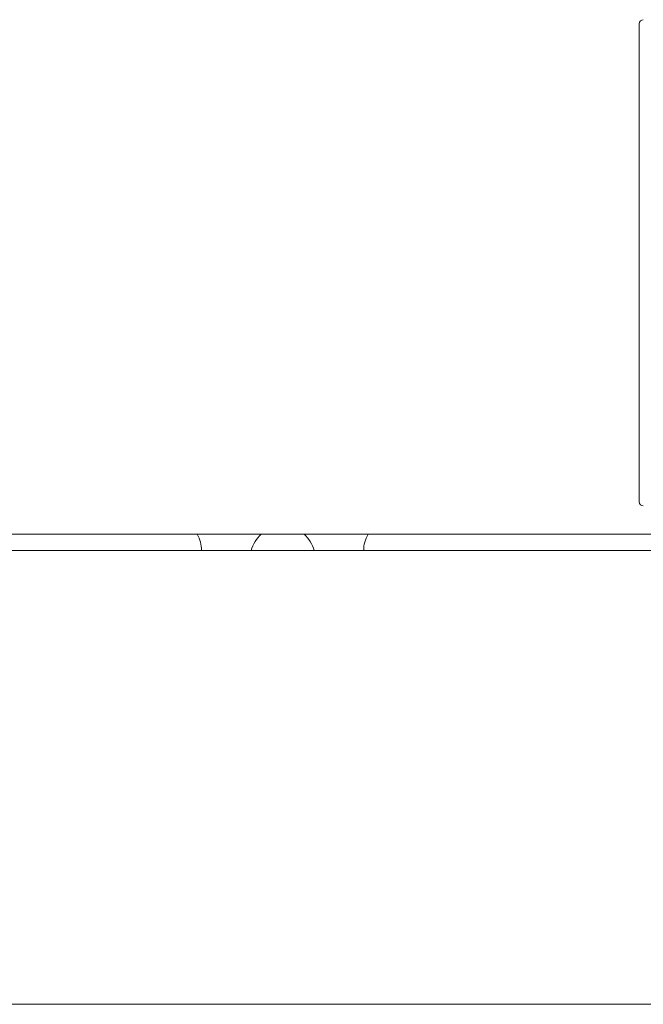
# Model space of a CAD drawing. Units: inches. Extents: x -21.6 to 16.6, y 0.2 to 12.7.
# Drawn here: x -4.9 to -4.5, y 4.4 to 5.1 of the extents above; entities that cross this region are included whole.
import ezdxf

# ---------------------------------------------------------------- set-up
doc = ezdxf.new("R2010")
doc.units = ezdxf.units.IN
doc.header["$MEASUREMENT"] = 0

msp = doc.modelspace()

# ---------------------------------------------------------------- linework, layer by layer
at = {"color": 7, "linetype": 'Continuous', "lineweight": 15}
for p, q in [((-4.5396, 5.065089), (-4.5396, 4.757756)), ((-5.229725, 4.736943), (-3.307808, 4.736943)), ((-3.227102, 4.726526), (-5.310435, 4.726526)), ((-5.310435, 4.43486), (-3.227102, 4.43486))]:
    msp.add_line(p, q, dxfattribs=at)
for centre, radius, start, end in [((-4.537017, 5.065089), 0.002583, 90, 180), ((-4.537017, 4.757756), 0.002583, 180, 270), ((-4.841685, 4.726526), 0.020833, 0, 30), ((-4.768769, 4.721318), 0.020833, 131.409622, 165.522488), ((-4.768769, 4.721318), 0.020833, 14.477512, 48.590378), ((-4.695852, 4.726526), 0.020833, 150, 180)]:
    msp.add_arc(centre, radius, start, end, dxfattribs=at)

doc.saveas('drawing.dxf')
